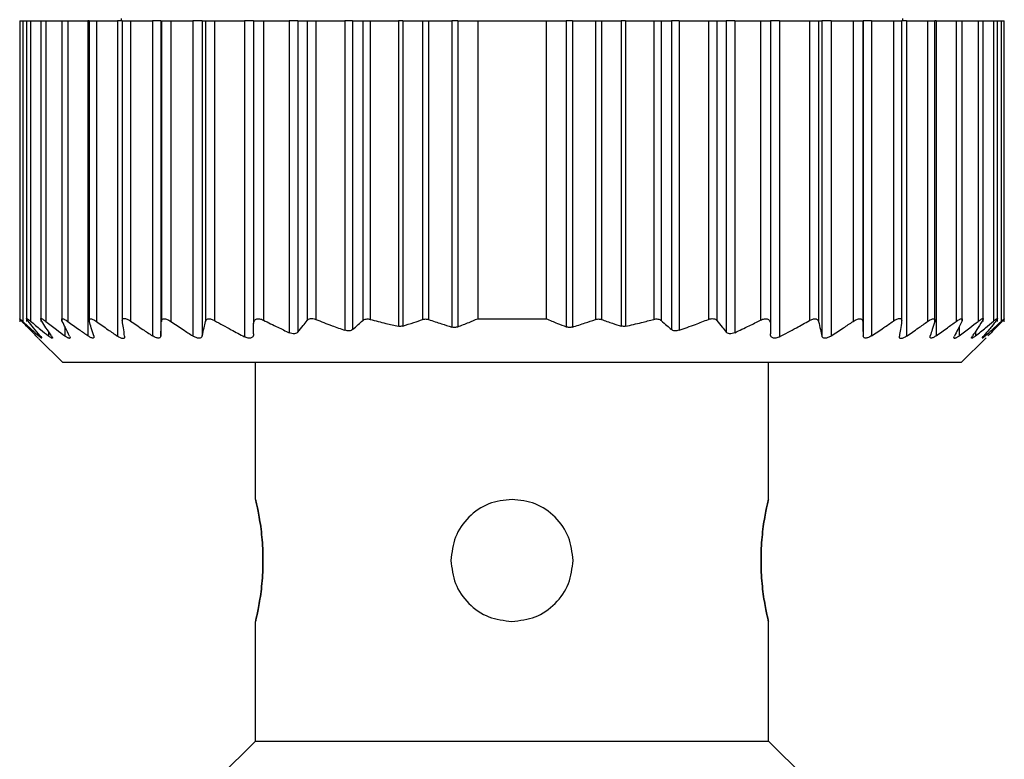
# Model space of a CAD drawing. Units: millimetres. Extents: x 396 to 4024, y 441 to 2709.
# Drawn here: x 1273 to 1293, y 2272 to 2287 of the extents above; entities that cross this region are included whole.
import ezdxf

# ---------------------------------------------------------------- set-up
doc = ezdxf.new("R2010")
doc.units = ezdxf.units.MM

msp = doc.modelspace()

# ---------------------------------------------------------------- linework, layer by layer
at = {"color": 7, "linetype": 'Continuous', "lineweight": 25}
for p, q in [((1273.222, 2286.728), (1273.222, 2280.567)), ((1273.222, 2286.728), (1273.284, 2286.728)), ((1273.284, 2286.728), (1273.284, 2280.573)), ((1273.284, 2286.728), (1273.362, 2286.728)), ((1273.362, 2286.728), (1273.362, 2280.57)), ((1273.362, 2286.728), (1273.444, 2286.728)), ((1273.444, 2286.728), (1273.444, 2280.577)), ((1273.444, 2286.728), (1273.652, 2286.728)), ((1273.652, 2286.728), (1273.652, 2280.569)), ((1273.652, 2286.728), (1273.757, 2286.728)), ((1273.757, 2286.728), (1273.757, 2280.574)), ((1273.757, 2286.728), (1274.082, 2286.728)), ((1274.082, 2286.728), (1274.082, 2280.568)), ((1274.082, 2286.728), (1274.205, 2286.728)), ((1274.205, 2286.728), (1274.205, 2280.574)), ((1274.205, 2286.728), (1274.618, 2286.728)), ((1274.618, 2286.728), (1274.618, 2280.279)), ((1274.642, 2286.728), (1274.618, 2286.728)), ((1274.642, 2286.728), (1274.642, 2280.566)), ((1274.642, 2286.728), (1274.791, 2286.728)), ((1274.791, 2286.728), (1274.791, 2280.572)), ((1274.791, 2286.728), (1275.222, 2286.728)), ((1275.222, 2286.728), (1275.222, 2280.272)), ((1275.322, 2286.728), (1275.222, 2286.728)), ((1275.302, 2286.778), (1275.302, 2286.728)), ((1275.322, 2286.728), (1275.322, 2280.571)), ((1275.322, 2286.728), (1275.493, 2286.728)), ((1275.493, 2286.728), (1275.493, 2280.578)), ((1275.493, 2286.728), (1275.94, 2286.728)), ((1275.94, 2286.728), (1275.94, 2280.277)), ((1276.112, 2286.728), (1275.94, 2286.728)), ((1276.112, 2286.728), (1276.112, 2280.278)), ((1276.112, 2286.728), (1276.122, 2286.728)), ((1276.122, 2286.728), (1276.122, 2280.573)), ((1276.122, 2286.728), (1276.317, 2286.728)), ((1276.317, 2286.728), (1276.317, 2280.573)), ((1276.317, 2286.728), (1276.766, 2286.728)), ((1276.766, 2286.728), (1276.766, 2280.274)), ((1276.959, 2286.728), (1276.766, 2286.728)), ((1276.959, 2286.728), (1276.959, 2280.275)), ((1276.959, 2286.728), (1277.024, 2286.728)), ((1277.024, 2286.728), (1277.024, 2280.571)), ((1277.024, 2286.728), (1277.212, 2286.728)), ((1277.212, 2286.728), (1277.212, 2280.59)), ((1277.212, 2286.728), (1277.822, 2286.728)), ((1277.822, 2286.728), (1277.822, 2280.258)), ((1278.012, 2286.728), (1277.822, 2286.728)), ((1278.012, 2286.728), (1278.012, 2280.531)), ((1278.012, 2286.728), (1278.212, 2286.728)), ((1278.212, 2286.728), (1278.212, 2280.599)), ((1278.212, 2286.728), (1278.742, 2286.728)), ((1278.742, 2286.728), (1278.742, 2280.342)), ((1278.918, 2286.728), (1278.742, 2286.728)), ((1278.918, 2286.728), (1278.918, 2280.355)), ((1278.918, 2286.728), (1279.105, 2286.728)), ((1279.105, 2286.728), (1279.105, 2280.589)), ((1279.105, 2286.728), (1279.282, 2286.728)), ((1279.282, 2286.728), (1279.282, 2280.614)), ((1279.282, 2286.728), (1279.882, 2286.728)), ((1279.882, 2286.728), (1279.882, 2280.39)), ((1280.038, 2286.728), (1279.882, 2286.728)), ((1280.038, 2286.728), (1280.038, 2280.408)), ((1280.038, 2286.728), (1280.245, 2286.728)), ((1280.245, 2286.728), (1280.245, 2280.588)), ((1280.245, 2286.728), (1280.398, 2286.728)), ((1280.398, 2286.728), (1280.398, 2280.615)), ((1280.398, 2286.728), (1280.975, 2286.728)), ((1280.975, 2286.728), (1280.975, 2280.474)), ((1281.063, 2286.728), (1280.975, 2286.728)), ((1281.063, 2286.728), (1281.063, 2280.476)), ((1281.063, 2286.728), (1281.47, 2286.728)), ((1281.47, 2286.728), (1281.47, 2280.612)), ((1281.47, 2286.728), (1281.595, 2286.728)), ((1281.595, 2286.728), (1281.595, 2280.61)), ((1281.595, 2286.728), (1282.067, 2286.728)), ((1282.067, 2286.728), (1282.067, 2280.458)), ((1282.191, 2286.728), (1282.067, 2286.728)), ((1282.191, 2286.728), (1282.191, 2280.461)), ((1282.191, 2286.728), (1282.602, 2286.728)), ((1282.602, 2286.728), (1284.002, 2286.728)), ((1282.602, 2286.728), (1282.602, 2280.628)), ((1284.002, 2286.728), (1284.002, 2280.628)), ((1284.002, 2286.728), (1284.412, 2286.728)), ((1284.412, 2286.728), (1284.412, 2280.461)), ((1284.537, 2286.728), (1284.412, 2286.728)), ((1284.537, 2286.728), (1284.537, 2280.458)), ((1284.537, 2286.728), (1285.008, 2286.728)), ((1285.008, 2286.728), (1285.008, 2280.61)), ((1285.008, 2286.728), (1285.133, 2286.728)), ((1285.133, 2286.728), (1285.133, 2280.612)), ((1285.133, 2286.728), (1285.54, 2286.728)), ((1285.54, 2286.728), (1285.54, 2280.476)), ((1285.628, 2286.728), (1285.54, 2286.728)), ((1285.628, 2286.728), (1285.628, 2280.474)), ((1285.628, 2286.728), (1286.205, 2286.728)), ((1286.205, 2286.728), (1286.205, 2280.615)), ((1286.205, 2286.728), (1286.358, 2286.728)), ((1286.358, 2286.728), (1286.358, 2280.588)), ((1286.358, 2286.728), (1286.565, 2286.728)), ((1286.565, 2286.728), (1286.565, 2280.408)), ((1286.722, 2286.728), (1286.565, 2286.728)), ((1286.722, 2286.728), (1286.722, 2280.39)), ((1286.722, 2286.728), (1287.322, 2286.728)), ((1287.322, 2286.728), (1287.322, 2280.614)), ((1287.322, 2286.728), (1287.498, 2286.728)), ((1287.498, 2286.728), (1287.498, 2280.589)), ((1287.498, 2286.728), (1287.685, 2286.728)), ((1287.685, 2286.728), (1287.685, 2280.355)), ((1287.862, 2286.728), (1287.685, 2286.728)), ((1287.862, 2286.728), (1287.862, 2280.342)), ((1287.862, 2286.728), (1288.392, 2286.728)), ((1288.392, 2286.728), (1288.392, 2280.599)), ((1288.392, 2286.728), (1288.592, 2286.728)), ((1288.592, 2286.728), (1288.592, 2280.531)), ((1288.782, 2286.728), (1288.592, 2286.728)), ((1288.782, 2286.728), (1288.782, 2280.258)), ((1288.782, 2286.728), (1289.392, 2286.728)), ((1289.392, 2286.728), (1289.392, 2280.59)), ((1289.392, 2286.728), (1289.579, 2286.728)), ((1289.579, 2286.728), (1289.579, 2280.571)), ((1289.579, 2286.728), (1289.644, 2286.728)), ((1289.644, 2286.728), (1289.644, 2280.275)), ((1289.837, 2286.728), (1289.644, 2286.728)), ((1289.837, 2286.728), (1289.837, 2280.274)), ((1289.837, 2286.728), (1290.286, 2286.728)), ((1290.286, 2286.728), (1290.286, 2280.573)), ((1290.286, 2286.728), (1290.482, 2286.728)), ((1290.482, 2286.728), (1290.482, 2280.573)), ((1290.482, 2286.728), (1290.492, 2286.728)), ((1290.492, 2286.728), (1290.492, 2280.278)), ((1290.663, 2286.728), (1290.492, 2286.728)), ((1290.663, 2286.728), (1290.663, 2280.277)), ((1290.663, 2286.728), (1291.11, 2286.728)), ((1291.11, 2286.728), (1291.11, 2280.578)), ((1291.11, 2286.728), (1291.282, 2286.728)), ((1291.282, 2280.571), (1291.282, 2286.728)), ((1291.381, 2286.728), (1291.282, 2286.728)), ((1291.302, 2286.728), (1291.302, 2286.778)), ((1291.381, 2286.728), (1291.381, 2280.272)), ((1291.381, 2286.728), (1291.812, 2286.728)), ((1291.812, 2286.728), (1291.812, 2280.572)), ((1291.812, 2286.728), (1291.962, 2286.728)), ((1291.962, 2280.566), (1291.962, 2286.728)), ((1291.985, 2286.728), (1291.962, 2286.728)), ((1291.985, 2286.728), (1291.985, 2280.279)), ((1291.985, 2286.728), (1292.398, 2286.728)), ((1292.398, 2286.728), (1292.398, 2280.574)), ((1292.398, 2286.728), (1292.522, 2286.728)), ((1292.522, 2280.568), (1292.522, 2286.728)), ((1292.522, 2286.728), (1292.846, 2286.728)), ((1292.846, 2286.728), (1292.846, 2280.574)), ((1292.846, 2286.728), (1292.952, 2286.728)), ((1292.952, 2280.568), (1292.952, 2286.728)), ((1292.952, 2286.728), (1293.159, 2286.728)), ((1293.159, 2286.728), (1293.159, 2280.577)), ((1293.159, 2286.728), (1293.242, 2286.728)), ((1293.242, 2280.571), (1293.242, 2286.728)), ((1293.242, 2286.728), (1293.32, 2286.728)), ((1293.32, 2286.728), (1293.32, 2280.573)), ((1293.32, 2286.728), (1293.382, 2286.728)), ((1293.382, 2280.567), (1293.382, 2286.728)), ((1282.602, 2280.628), (1284.002, 2280.628)), ((1293.382, 2280.567), (1293.382, 2280.567)), ((1273.605, 2280.224), (1274.102, 2279.728)), ((1292.502, 2279.728), (1293.008, 2280.234)), ((1292.502, 2279.728), (1274.102, 2279.728)), ((1278.052, 2276.928), (1278.052, 2279.728)), ((1288.552, 2276.928), (1288.552, 2279.728)), ((1278.052, 2271.978), (1278.052, 2274.428)), ((1288.552, 2271.978), (1288.552, 2274.428)), ((1277.302, 2271.228), (1278.052, 2271.978)), ((1278.052, 2271.978), (1288.552, 2271.978)), ((1289.302, 2271.228), (1288.552, 2271.978))]:
    msp.add_line(p, q, dxfattribs=at)
at = {"color": 8, "linetype": 'Continuous', "lineweight": 25}
for p, q in [((1274.146, 2280.465), (1274.146, 2280.275)), ((1292.457, 2280.465), (1292.457, 2280.275)), ((1273.61, 2280.314), (1273.61, 2280.277)), ((1273.809, 2280.368), (1273.809, 2280.276)), ((1292.794, 2280.368), (1292.794, 2280.276)), ((1292.994, 2280.314), (1292.994, 2280.277))]:
    msp.add_line(p, q, dxfattribs=at)
at = {"color": 7, "linetype": 'Continuous', "lineweight": 25}
for points, knots in [([(1273.268, 2280.572), (1273.26, 2280.581), (1273.246, 2280.596), (1273.231, 2280.613), (1273.222, 2280.623), (1273.221, 2280.627), (1273.226, 2280.624), (1273.239, 2280.614), (1273.258, 2280.597), (1273.275, 2280.582), (1273.284, 2280.573)], [0, 0, 0, 0, 0.139839, 0.267872, 0.386503, 0.498739, 0.611687, 0.730899, 0.859502, 1, 1, 1, 1]), ([(1273.395, 2280.576), (1273.388, 2280.585), (1273.376, 2280.6), (1273.364, 2280.618), (1273.36, 2280.628), (1273.364, 2280.632), (1273.374, 2280.629), (1273.391, 2280.618), (1273.414, 2280.601), (1273.434, 2280.585), (1273.444, 2280.577)], [0, 0, 0, 0, 0.140129, 0.268239, 0.386767, 0.498775, 0.611446, 0.730531, 0.859207, 1, 1, 1, 1]), ([(1273.672, 2280.576), (1273.667, 2280.585), (1273.657, 2280.601), (1273.651, 2280.618), (1273.652, 2280.628), (1273.66, 2280.632), (1273.675, 2280.628), (1273.697, 2280.617), (1273.725, 2280.599), (1273.746, 2280.583), (1273.757, 2280.574)], [0, 0, 0, 0, 0.140125, 0.268171, 0.386673, 0.498819, 0.610916, 0.729831, 0.858701, 1, 1, 1, 1]), ([(1274.093, 2280.574), (1274.089, 2280.582), (1274.082, 2280.598), (1274.081, 2280.615), (1274.086, 2280.625), (1274.098, 2280.629), (1274.117, 2280.625), (1274.141, 2280.615), (1274.171, 2280.598), (1274.194, 2280.583), (1274.205, 2280.574)], [0, 0, 0, 0, 0.139896, 0.267939, 0.386559, 0.498801, 0.611576, 0.730723, 0.859367, 1, 1, 1, 1]), ([(1274.646, 2280.574), (1274.644, 2280.582), (1274.64, 2280.598), (1274.644, 2280.615), (1274.654, 2280.625), (1274.671, 2280.628), (1274.693, 2280.624), (1274.722, 2280.613), (1274.755, 2280.596), (1274.779, 2280.58), (1274.791, 2280.572)], [0, 0, 0, 0, 0.139813, 0.267776, 0.386398, 0.498816, 0.611165, 0.730197, 0.858995, 1, 1, 1, 1]), ([(1275.323, 2280.577), (1275.322, 2280.585), (1275.321, 2280.601), (1275.328, 2280.619), (1275.342, 2280.63), (1275.362, 2280.634), (1275.389, 2280.631), (1275.42, 2280.62), (1275.456, 2280.603), (1275.48, 2280.587), (1275.493, 2280.578)], [0, 0, 0, 0, 0.14041, 0.268624, 0.387075, 0.498834, 0.611444, 0.730466, 0.859129, 1, 1, 1, 1]), ([(1276.122, 2280.573), (1276.123, 2280.581), (1276.125, 2280.597), (1276.137, 2280.614), (1276.155, 2280.625), (1276.179, 2280.629), (1276.208, 2280.625), (1276.242, 2280.615), (1276.279, 2280.598), (1276.304, 2280.582), (1276.317, 2280.573)], [0, 0, 0, 0, 0.140166, 0.268292, 0.386821, 0.498825, 0.611451, 0.730514, 0.859188, 1, 1, 1, 1]), ([(1277.024, 2280.571), (1277.029, 2280.585), (1277.036, 2280.605), (1277.062, 2280.62), (1277.085, 2280.626), (1277.112, 2280.626), (1277.143, 2280.62), (1277.177, 2280.608), (1277.2, 2280.596), (1277.212, 2280.59)], [0, 0, 0, 0, 0.267064, 0.386385, 0.498684, 0.615862, 0.73646, 0.863611, 1, 1, 1, 1]), ([(1277.212, 2280.59), (1277.325, 2280.527), (1277.527, 2280.414), (1277.732, 2280.306), (1277.822, 2280.258)], [0, 0, 0, 0, 0.559996, 1, 1, 1, 1]), ([(1278.012, 2280.531), (1278.014, 2280.551), (1278.017, 2280.579), (1278.041, 2280.606), (1278.063, 2280.62), (1278.093, 2280.627), (1278.13, 2280.626), (1278.171, 2280.617), (1278.198, 2280.605), (1278.212, 2280.599)], [0, 0, 0, 0, 0.274799, 0.392352, 0.498248, 0.620561, 0.741817, 0.866828, 1, 1, 1, 1]), ([(1278.212, 2280.599), (1278.31, 2280.55), (1278.486, 2280.462), (1278.663, 2280.378), (1278.742, 2280.342)], [0, 0, 0, 0, 0.559947, 1, 1, 1, 1]), ([(1278.918, 2280.355), (1278.953, 2280.398), (1279.016, 2280.476), (1279.078, 2280.555), (1279.105, 2280.589)], [0, 0, 0, 0, 0.56, 1, 1, 1, 1]), ([(1279.105, 2280.589), (1279.115, 2280.599), (1279.132, 2280.617), (1279.175, 2280.631), (1279.227, 2280.632), (1279.263, 2280.62), (1279.282, 2280.614)], [0, 0, 0, 0, 0.263423, 0.499232, 0.743639, 1, 1, 1, 1]), ([(1279.282, 2280.614), (1279.393, 2280.57), (1279.592, 2280.492), (1279.793, 2280.421), (1279.882, 2280.39)], [0, 0, 0, 0, 0.5598518, 1, 1, 1, 1]), ([(1280.038, 2280.408), (1280.077, 2280.441), (1280.146, 2280.5), (1280.215, 2280.561), (1280.245, 2280.588)], [0, 0, 0, 0, 0.56, 1, 1, 1, 1]), ([(1280.245, 2280.588), (1280.255, 2280.596), (1280.274, 2280.61), (1280.313, 2280.621), (1280.355, 2280.624), (1280.384, 2280.618), (1280.398, 2280.615)], [0, 0, 0, 0, 0.269525, 0.519721, 0.759766, 1, 1, 1, 1]), ([(1280.398, 2280.615), (1280.505, 2280.587), (1280.697, 2280.536), (1280.89, 2280.493), (1280.975, 2280.474)], [0, 0, 0, 0, 0.55999, 1, 1, 1, 1]), ([(1281.063, 2280.476), (1281.139, 2280.501), (1281.276, 2280.544), (1281.411, 2280.591), (1281.47, 2280.612)], [0, 0, 0, 0, 0.559999, 1, 1, 1, 1]), ([(1281.47, 2280.612), (1281.48, 2280.615), (1281.499, 2280.621), (1281.531, 2280.623), (1281.564, 2280.62), (1281.584, 2280.614), (1281.595, 2280.61)], [0, 0, 0, 0, 0.253299, 0.498431, 0.74837, 1, 1, 1, 1]), ([(1281.595, 2280.61), (1281.683, 2280.581), (1281.839, 2280.528), (1281.997, 2280.479), (1282.067, 2280.458)], [0, 0, 0, 0, 0.560001, 1, 1, 1, 1]), ([(1282.191, 2280.461), (1282.268, 2280.491), (1282.405, 2280.545), (1282.542, 2280.603), (1282.602, 2280.628)], [0, 0, 0, 0, 0.559999, 1, 1, 1, 1]), ([(1284.002, 2280.628), (1284.078, 2280.596), (1284.214, 2280.538), (1284.352, 2280.485), (1284.412, 2280.461)], [0, 0, 0, 0, 0.560001, 1, 1, 1, 1]), ([(1284.537, 2280.458), (1284.625, 2280.485), (1284.783, 2280.534), (1284.939, 2280.587), (1285.008, 2280.61)], [0, 0, 0, 0, 0.559999, 1, 1, 1, 1]), ([(1285.008, 2280.61), (1285.019, 2280.614), (1285.039, 2280.62), (1285.072, 2280.623), (1285.104, 2280.621), (1285.123, 2280.615), (1285.133, 2280.612)], [0, 0, 0, 0, 0.2492997, 0.4966313, 0.7447335, 1, 1, 1, 1]), ([(1285.133, 2280.612), (1285.209, 2280.586), (1285.344, 2280.538), (1285.48, 2280.495), (1285.54, 2280.476)], [0, 0, 0, 0, 0.560001, 1, 1, 1, 1]), ([(1285.628, 2280.474), (1285.736, 2280.498), (1285.93, 2280.542), (1286.121, 2280.592), (1286.205, 2280.615)], [0, 0, 0, 0, 0.55999, 1, 1, 1, 1]), ([(1286.205, 2280.615), (1286.219, 2280.618), (1286.248, 2280.624), (1286.29, 2280.621), (1286.329, 2280.61), (1286.348, 2280.596), (1286.358, 2280.588)], [0, 0, 0, 0, 0.240234, 0.480279, 0.730475, 1, 1, 1, 1]), ([(1286.358, 2280.588), (1286.396, 2280.554), (1286.465, 2280.493), (1286.535, 2280.434), (1286.565, 2280.408)], [0, 0, 0, 0, 0.56, 1, 1, 1, 1]), ([(1286.722, 2280.39), (1286.834, 2280.43), (1287.035, 2280.501), (1287.234, 2280.579), (1287.322, 2280.614)], [0, 0, 0, 0, 0.5598022, 1, 1, 1, 1]), ([(1287.322, 2280.614), (1287.34, 2280.62), (1287.376, 2280.631), (1287.428, 2280.631), (1287.471, 2280.617), (1287.488, 2280.599), (1287.498, 2280.589)], [0, 0, 0, 0, 0.255272, 0.498435, 0.735454, 1, 1, 1, 1]), ([(1287.498, 2280.589), (1287.533, 2280.545), (1287.595, 2280.466), (1287.658, 2280.389), (1287.685, 2280.355)], [0, 0, 0, 0, 0.56, 1, 1, 1, 1]), ([(1287.862, 2280.342), (1287.961, 2280.388), (1288.139, 2280.472), (1288.314, 2280.56), (1288.392, 2280.599)], [0, 0, 0, 0, 0.559905, 1, 1, 1, 1]), ([(1288.392, 2280.599), (1288.406, 2280.605), (1288.432, 2280.617), (1288.473, 2280.626), (1288.51, 2280.627), (1288.54, 2280.62), (1288.562, 2280.606), (1288.586, 2280.579), (1288.589, 2280.551), (1288.592, 2280.531)], [0, 0, 0, 0, 0.132663, 0.257216, 0.37801, 0.499799, 0.606032, 0.724008, 1, 1, 1, 1]), ([(1288.782, 2280.258), (1288.896, 2280.319), (1289.101, 2280.427), (1289.303, 2280.54), (1289.392, 2280.59)], [0, 0, 0, 0, 0.5599959, 1, 1, 1, 1]), ([(1289.392, 2280.59), (1289.403, 2280.596), (1289.426, 2280.608), (1289.46, 2280.62), (1289.491, 2280.626), (1289.518, 2280.626), (1289.541, 2280.62), (1289.567, 2280.605), (1289.574, 2280.585), (1289.579, 2280.571)], [0, 0, 0, 0, 0.135876, 0.26262, 0.382885, 0.499765, 0.612314, 0.731958, 1, 1, 1, 1]), ([(1290.286, 2280.573), (1290.299, 2280.582), (1290.324, 2280.597), (1290.361, 2280.615), (1290.395, 2280.625), (1290.424, 2280.629), (1290.448, 2280.625), (1290.466, 2280.614), (1290.479, 2280.597), (1290.481, 2280.581), (1290.482, 2280.573)], [0, 0, 0, 0, 0.140038, 0.268098, 0.386656, 0.498826, 0.611284, 0.730316, 0.859058, 1, 1, 1, 1]), ([(1291.11, 2280.578), (1291.123, 2280.587), (1291.147, 2280.603), (1291.183, 2280.62), (1291.214, 2280.63), (1291.24, 2280.634), (1291.261, 2280.63), (1291.275, 2280.619), (1291.282, 2280.601), (1291.281, 2280.585), (1291.28, 2280.577)], [0, 0, 0, 0, 0.1401037, 0.268157, 0.38668, 0.4988366, 0.6110424, 0.7299907, 0.858817, 1, 1, 1, 1]), ([(1291.812, 2280.572), (1291.825, 2280.58), (1291.848, 2280.596), (1291.881, 2280.613), (1291.91, 2280.624), (1291.932, 2280.628), (1291.949, 2280.625), (1291.96, 2280.615), (1291.963, 2280.598), (1291.959, 2280.582), (1291.957, 2280.574)], [0, 0, 0, 0, 0.14022, 0.268394, 0.386919, 0.498815, 0.611696, 0.730826, 0.859409, 1, 1, 1, 1]), ([(1292.398, 2280.574), (1292.409, 2280.583), (1292.432, 2280.598), (1292.462, 2280.615), (1292.486, 2280.625), (1292.505, 2280.629), (1292.517, 2280.625), (1292.523, 2280.615), (1292.521, 2280.598), (1292.514, 2280.582), (1292.511, 2280.574)], [0, 0, 0, 0, 0.139839, 0.267852, 0.386483, 0.498794, 0.6115, 0.730635, 0.859309, 1, 1, 1, 1]), ([(1292.846, 2280.574), (1292.857, 2280.583), (1292.878, 2280.599), (1292.906, 2280.617), (1292.928, 2280.628), (1292.943, 2280.632), (1292.951, 2280.629), (1292.952, 2280.618), (1292.946, 2280.601), (1292.936, 2280.585), (1292.931, 2280.576)], [0, 0, 0, 0, 0.140505, 0.268749, 0.38716, 0.498808, 0.611411, 0.73042, 0.859088, 1, 1, 1, 1]), ([(1293.159, 2280.577), (1293.17, 2280.585), (1293.189, 2280.601), (1293.212, 2280.618), (1293.229, 2280.629), (1293.24, 2280.632), (1293.243, 2280.629), (1293.239, 2280.618), (1293.228, 2280.601), (1293.215, 2280.585), (1293.209, 2280.576)], [0, 0, 0, 0, 0.139974, 0.268003, 0.386564, 0.498766, 0.611239, 0.730291, 0.859049, 1, 1, 1, 1]), ([(1293.32, 2280.573), (1293.328, 2280.582), (1293.345, 2280.597), (1293.364, 2280.614), (1293.377, 2280.624), (1293.382, 2280.627), (1293.381, 2280.624), (1293.373, 2280.613), (1293.358, 2280.596), (1293.343, 2280.581), (1293.335, 2280.572)], [0, 0, 0, 0, 0.139647, 0.267579, 0.386249, 0.498716, 0.611429, 0.730601, 0.859307, 1, 1, 1, 1]), ([(1273.555, 2280.275), (1273.501, 2280.33), (1273.405, 2280.428), (1273.31, 2280.528), (1273.268, 2280.572)], [0, 0, 0, 0, 0.56, 1, 1, 1, 1]), ([(1273.284, 2280.573), (1273.344, 2280.518), (1273.452, 2280.418), (1273.562, 2280.32), (1273.61, 2280.277)], [0, 0, 0, 0, 0.559999, 1, 1, 1, 1]), ([(1273.639, 2280.279), (1273.593, 2280.334), (1273.511, 2280.432), (1273.43, 2280.532), (1273.395, 2280.576)], [0, 0, 0, 0, 0.56, 1, 1, 1, 1]), ([(1273.444, 2280.577), (1273.512, 2280.52), (1273.633, 2280.419), (1273.756, 2280.32), (1273.809, 2280.276)], [0, 0, 0, 0, 0.56, 1, 1, 1, 1]), ([(1273.871, 2280.276), (1273.834, 2280.332), (1273.767, 2280.431), (1273.701, 2280.532), (1273.672, 2280.576)], [0, 0, 0, 0, 0.56, 1, 1, 1, 1]), ([(1273.757, 2280.574), (1273.83, 2280.518), (1273.959, 2280.417), (1274.089, 2280.319), (1274.146, 2280.275)], [0, 0, 0, 0, 0.56, 1, 1, 1, 1]), ([(1274.241, 2280.272), (1274.213, 2280.328), (1274.163, 2280.428), (1274.114, 2280.529), (1274.093, 2280.574)], [0, 0, 0, 0, 0.56, 1, 1, 1, 1]), ([(1274.205, 2280.574), (1274.282, 2280.519), (1274.419, 2280.419), (1274.557, 2280.322), (1274.618, 2280.279)], [0, 0, 0, 0, 0.56, 1, 1, 1, 1]), ([(1274.737, 2280.278), (1274.72, 2280.333), (1274.69, 2280.431), (1274.659, 2280.53), (1274.646, 2280.574)], [0, 0, 0, 0, 0.56, 1, 1, 1, 1]), ([(1274.791, 2280.572), (1274.871, 2280.515), (1275.014, 2280.414), (1275.159, 2280.315), (1275.222, 2280.272)], [0, 0, 0, 0, 0.56, 1, 1, 1, 1]), ([(1275.37, 2280.272), (1275.362, 2280.329), (1275.346, 2280.429), (1275.33, 2280.532), (1275.323, 2280.577)], [0, 0, 0, 0, 0.56, 1, 1, 1, 1]), ([(1275.493, 2280.578), (1275.576, 2280.522), (1275.725, 2280.42), (1275.874, 2280.321), (1275.94, 2280.277)], [0, 0, 0, 0, 0.56, 1, 1, 1, 1]), ([(1276.112, 2280.278), (1276.113, 2280.333), (1276.117, 2280.43), (1276.12, 2280.529), (1276.122, 2280.573)], [0, 0, 0, 0, 0.56, 1, 1, 1, 1]), ([(1276.317, 2280.573), (1276.401, 2280.517), (1276.55, 2280.416), (1276.7, 2280.317), (1276.766, 2280.274)], [0, 0, 0, 0, 0.56, 1, 1, 1, 1]), ([(1276.959, 2280.275), (1276.972, 2280.329), (1276.993, 2280.427), (1277.014, 2280.527), (1277.024, 2280.571)], [0, 0, 0, 0, 0.56, 1, 1, 1, 1]), ([(1278.012, 2280.32), (1278.012, 2280.359), (1278.012, 2280.429), (1278.012, 2280.5), (1278.012, 2280.531)], [0, 0, 0, 0, 0.560001, 1, 1, 1, 1]), ([(1280.038, 2280.408), (1280.028, 2280.401), (1280.01, 2280.387), (1279.971, 2280.377), (1279.927, 2280.377), (1279.897, 2280.386), (1279.882, 2280.39)], [0, 0, 0, 0, 0.2571035, 0.4987532, 0.7458783, 1, 1, 1, 1]), ([(1281.063, 2280.476), (1281.049, 2280.473), (1281.021, 2280.467), (1280.99, 2280.471), (1280.975, 2280.474)], [0, 0, 0, 0, 0.501697, 1, 1, 1, 1]), ([(1282.191, 2280.461), (1282.181, 2280.458), (1282.162, 2280.452), (1282.131, 2280.449), (1282.098, 2280.45), (1282.077, 2280.455), (1282.067, 2280.458)], [0, 0, 0, 0, 0.252946, 0.498364, 0.746973, 1, 1, 1, 1]), ([(1284.537, 2280.458), (1284.526, 2280.455), (1284.505, 2280.45), (1284.473, 2280.449), (1284.441, 2280.452), (1284.422, 2280.458), (1284.412, 2280.461)], [0, 0, 0, 0, 0.252054, 0.498378, 0.746068, 1, 1, 1, 1]), ([(1285.628, 2280.474), (1285.613, 2280.471), (1285.582, 2280.467), (1285.554, 2280.473), (1285.54, 2280.476)], [0, 0, 0, 0, 0.498303, 1, 1, 1, 1]), ([(1286.722, 2280.39), (1286.707, 2280.386), (1286.677, 2280.377), (1286.633, 2280.377), (1286.594, 2280.387), (1286.575, 2280.401), (1286.565, 2280.408)], [0, 0, 0, 0, 0.252471, 0.4987112, 0.7411987, 1, 1, 1, 1]), ([(1288.592, 2280.531), (1288.592, 2280.492), (1288.592, 2280.421), (1288.592, 2280.351), (1288.592, 2280.32)], [0, 0, 0, 0, 0.559999, 1, 1, 1, 1]), ([(1289.579, 2280.571), (1289.591, 2280.515), (1289.613, 2280.415), (1289.634, 2280.318), (1289.644, 2280.275)], [0, 0, 0, 0, 0.56, 1, 1, 1, 1]), ([(1289.837, 2280.274), (1289.921, 2280.329), (1290.072, 2280.428), (1290.221, 2280.529), (1290.286, 2280.573)], [0, 0, 0, 0, 0.56, 1, 1, 1, 1]), ([(1290.482, 2280.573), (1290.483, 2280.517), (1290.487, 2280.418), (1290.49, 2280.321), (1290.492, 2280.278)], [0, 0, 0, 0, 0.56, 1, 1, 1, 1]), ([(1290.663, 2280.277), (1290.747, 2280.333), (1290.897, 2280.432), (1291.045, 2280.534), (1291.11, 2280.578)], [0, 0, 0, 0, 0.5599996, 1, 1, 1, 1]), ([(1291.28, 2280.577), (1291.272, 2280.519), (1291.256, 2280.417), (1291.24, 2280.316), (1291.233, 2280.272)], [0, 0, 0, 0, 0.5600004, 1, 1, 1, 1]), ([(1291.381, 2280.272), (1291.462, 2280.327), (1291.606, 2280.426), (1291.749, 2280.527), (1291.812, 2280.572)], [0, 0, 0, 0, 0.56, 1, 1, 1, 1]), ([(1291.957, 2280.574), (1291.94, 2280.518), (1291.91, 2280.419), (1291.879, 2280.321), (1291.866, 2280.278)], [0, 0, 0, 0, 0.56, 1, 1, 1, 1]), ([(1291.985, 2280.279), (1292.063, 2280.333), (1292.201, 2280.431), (1292.338, 2280.531), (1292.398, 2280.574)], [0, 0, 0, 0, 0.56, 1, 1, 1, 1]), ([(1292.511, 2280.574), (1292.483, 2280.517), (1292.434, 2280.416), (1292.384, 2280.316), (1292.363, 2280.272)], [0, 0, 0, 0, 0.56, 1, 1, 1, 1]), ([(1292.457, 2280.275), (1292.53, 2280.331), (1292.66, 2280.429), (1292.789, 2280.53), (1292.846, 2280.574)], [0, 0, 0, 0, 0.56, 1, 1, 1, 1]), ([(1292.931, 2280.576), (1292.894, 2280.52), (1292.828, 2280.419), (1292.762, 2280.32), (1292.732, 2280.276)], [0, 0, 0, 0, 0.5600004, 1, 1, 1, 1]), ([(1292.794, 2280.276), (1292.862, 2280.332), (1292.985, 2280.431), (1293.106, 2280.532), (1293.159, 2280.577)], [0, 0, 0, 0, 0.56, 1, 1, 1, 1]), ([(1293.209, 2280.576), (1293.163, 2280.52), (1293.082, 2280.42), (1293.001, 2280.322), (1292.965, 2280.279)], [0, 0, 0, 0, 0.56, 1, 1, 1, 1]), ([(1292.994, 2280.277), (1293.055, 2280.332), (1293.164, 2280.43), (1293.272, 2280.53), (1293.32, 2280.573)], [0, 0, 0, 0, 0.559999, 1, 1, 1, 1]), ([(1293.335, 2280.572), (1293.282, 2280.516), (1293.187, 2280.416), (1293.09, 2280.318), (1293.048, 2280.275)], [0, 0, 0, 0, 0.56, 1, 1, 1, 1]), ([(1273.555, 2280.275), (1273.567, 2280.263), (1273.586, 2280.244), (1273.599, 2280.23), (1273.603, 2280.227), (1273.599, 2280.23), (1273.586, 2280.244), (1273.568, 2280.263), (1273.555, 2280.275)], [0, 0, 0, 0, 0.250717, 0.378015, 0.499691, 0.621374, 0.748808, 1, 1, 1, 1]), ([(1273.639, 2280.279), (1273.649, 2280.267), (1273.664, 2280.247), (1273.672, 2280.234), (1273.672, 2280.23), (1273.664, 2280.233), (1273.646, 2280.246), (1273.624, 2280.265), (1273.61, 2280.277)], [0, 0, 0, 0, 0.2512937, 0.378382, 0.4989418, 0.6197217, 0.7474506, 1, 1, 1, 1]), ([(1273.871, 2280.276), (1273.879, 2280.264), (1273.891, 2280.244), (1273.892, 2280.231), (1273.887, 2280.227), (1273.875, 2280.231), (1273.851, 2280.244), (1273.826, 2280.263), (1273.809, 2280.276)], [0, 0, 0, 0, 0.251261, 0.378327, 0.498895, 0.619654, 0.747424, 1, 1, 1, 1]), ([(1274.241, 2280.272), (1274.246, 2280.26), (1274.254, 2280.24), (1274.249, 2280.227), (1274.239, 2280.224), (1274.222, 2280.228), (1274.192, 2280.242), (1274.164, 2280.262), (1274.146, 2280.275)], [0, 0, 0, 0, 0.251176, 0.378199, 0.498781, 0.619507, 0.747364, 1, 1, 1, 1]), ([(1274.737, 2280.278), (1274.74, 2280.266), (1274.744, 2280.247), (1274.733, 2280.234), (1274.719, 2280.23), (1274.699, 2280.234), (1274.666, 2280.247), (1274.637, 2280.266), (1274.618, 2280.279)], [0, 0, 0, 0, 0.251438, 0.378584, 0.499316, 0.620127, 0.747728, 1, 1, 1, 1]), ([(1275.37, 2280.272), (1275.371, 2280.259), (1275.371, 2280.239), (1275.356, 2280.225), (1275.337, 2280.221), (1275.313, 2280.225), (1275.275, 2280.239), (1275.243, 2280.259), (1275.222, 2280.272)], [0, 0, 0, 0, 0.251316, 0.378412, 0.498895, 0.619575, 0.74738, 1, 1, 1, 1]), ([(1276.112, 2280.278), (1276.109, 2280.265), (1276.105, 2280.246), (1276.084, 2280.232), (1276.062, 2280.228), (1276.035, 2280.232), (1275.994, 2280.245), (1275.962, 2280.265), (1275.94, 2280.277)], [0, 0, 0, 0, 0.2513, 0.378382, 0.498922, 0.619653, 0.747426, 1, 1, 1, 1]), ([(1276.959, 2280.275), (1276.954, 2280.262), (1276.947, 2280.242), (1276.92, 2280.229), (1276.895, 2280.225), (1276.865, 2280.229), (1276.821, 2280.242), (1276.788, 2280.261), (1276.766, 2280.274)], [0, 0, 0, 0, 0.25129, 0.378368, 0.49892, 0.619661, 0.747431, 1, 1, 1, 1]), ([(1278.012, 2280.32), (1278.01, 2280.301), (1278.007, 2280.275), (1277.985, 2280.249), (1277.963, 2280.235), (1277.934, 2280.228), (1277.898, 2280.23), (1277.86, 2280.24), (1277.835, 2280.252), (1277.822, 2280.258)], [0, 0, 0, 0, 0.26467, 0.383057, 0.498383, 0.624137, 0.748268, 0.870478, 1, 1, 1, 1]), ([(1278.918, 2280.355), (1278.909, 2280.346), (1278.891, 2280.329), (1278.847, 2280.317), (1278.794, 2280.321), (1278.759, 2280.335), (1278.742, 2280.342)], [0, 0, 0, 0, 0.259164, 0.499251, 0.748635, 1, 1, 1, 1]), ([(1287.862, 2280.342), (1287.844, 2280.334), (1287.809, 2280.32), (1287.757, 2280.317), (1287.713, 2280.329), (1287.695, 2280.346), (1287.685, 2280.355)], [0, 0, 0, 0, 0.256036, 0.4985564, 0.739828, 1, 1, 1, 1]), ([(1288.782, 2280.258), (1288.769, 2280.252), (1288.744, 2280.24), (1288.705, 2280.23), (1288.67, 2280.228), (1288.64, 2280.235), (1288.617, 2280.25), (1288.596, 2280.276), (1288.593, 2280.302), (1288.592, 2280.32)], [0, 0, 0, 0, 0.128318, 0.249562, 0.373713, 0.499609, 0.62039, 0.748374, 1, 1, 1, 1]), ([(1289.837, 2280.274), (1289.815, 2280.261), (1289.782, 2280.242), (1289.739, 2280.229), (1289.709, 2280.225), (1289.683, 2280.229), (1289.657, 2280.242), (1289.649, 2280.262), (1289.644, 2280.275)], [0, 0, 0, 0, 0.251256, 0.378314, 0.498887, 0.619631, 0.747421, 1, 1, 1, 1]), ([(1290.663, 2280.277), (1290.642, 2280.265), (1290.61, 2280.245), (1290.568, 2280.232), (1290.541, 2280.228), (1290.519, 2280.232), (1290.498, 2280.246), (1290.494, 2280.265), (1290.492, 2280.278)], [0, 0, 0, 0, 0.251253, 0.378311, 0.498875, 0.619612, 0.74741, 1, 1, 1, 1]), ([(1291.381, 2280.272), (1291.36, 2280.259), (1291.329, 2280.239), (1291.29, 2280.225), (1291.266, 2280.221), (1291.248, 2280.225), (1291.232, 2280.239), (1291.232, 2280.259), (1291.233, 2280.272)], [0, 0, 0, 0, 0.251267, 0.378338, 0.498846, 0.619533, 0.747364, 1, 1, 1, 1]), ([(1291.985, 2280.279), (1291.966, 2280.266), (1291.937, 2280.247), (1291.904, 2280.234), (1291.884, 2280.23), (1291.87, 2280.234), (1291.86, 2280.247), (1291.863, 2280.266), (1291.866, 2280.278)], [0, 0, 0, 0, 0.25145, 0.378607, 0.499323, 0.620135, 0.747726, 1, 1, 1, 1]), ([(1292.457, 2280.275), (1292.439, 2280.262), (1292.411, 2280.242), (1292.382, 2280.228), (1292.365, 2280.224), (1292.354, 2280.227), (1292.349, 2280.24), (1292.357, 2280.26), (1292.363, 2280.272)], [0, 0, 0, 0, 0.251354, 0.378475, 0.498946, 0.61965, 0.747405, 1, 1, 1, 1]), ([(1292.794, 2280.276), (1292.777, 2280.263), (1292.753, 2280.244), (1292.729, 2280.231), (1292.716, 2280.227), (1292.711, 2280.231), (1292.713, 2280.244), (1292.724, 2280.263), (1292.732, 2280.276)], [0, 0, 0, 0, 0.25121, 0.378253, 0.498834, 0.619599, 0.747392, 1, 1, 1, 1]), ([(1292.994, 2280.277), (1292.979, 2280.265), (1292.958, 2280.246), (1292.939, 2280.233), (1292.932, 2280.23), (1292.931, 2280.234), (1292.939, 2280.247), (1292.954, 2280.267), (1292.965, 2280.279)], [0, 0, 0, 0, 0.251312, 0.37841, 0.499137, 0.619938, 0.747614, 1, 1, 1, 1]), ([(1278.052, 2274.428), (1278.056, 2274.447), (1278.066, 2274.484), (1278.127, 2274.773), (1278.186, 2275.186), (1278.211, 2275.678), (1278.186, 2276.169), (1278.127, 2276.582), (1278.066, 2276.872), (1278.056, 2276.909), (1278.052, 2276.928)], [0, 0, 0, 0, 0.123874, 0.250043, 0.376184, 0.499998, 0.623801, 0.74994, 0.876117, 1, 1, 1, 1]), ([(1278.052, 2276.928), (1278.056, 2276.909), (1278.066, 2276.872), (1278.127, 2276.582), (1278.186, 2276.169), (1278.211, 2275.678), (1278.186, 2275.186), (1278.127, 2274.773), (1278.066, 2274.484), (1278.056, 2274.447), (1278.052, 2274.428)], [0, 0, 0, 0, 0.123866, 0.250037, 0.376183, 0.499997, 0.623804, 0.749946, 0.876123, 1, 1, 1, 1]), ([(1283.302, 2276.928), (1283.139, 2276.909), (1282.81, 2276.872), (1282.397, 2276.582), (1282.108, 2276.169), (1282.07, 2275.841), (1282.052, 2275.678)], [0, 0, 0, 0, 0.247737, 0.500036, 0.752397, 1, 1, 1, 1]), ([(1284.552, 2275.678), (1284.533, 2275.841), (1284.495, 2276.169), (1284.206, 2276.582), (1283.793, 2276.872), (1283.464, 2276.909), (1283.302, 2276.928)], [0, 0, 0, 0, 0.247589, 0.499952, 0.75225, 1, 1, 1, 1]), ([(1288.552, 2276.928), (1288.547, 2276.909), (1288.538, 2276.872), (1288.476, 2276.582), (1288.417, 2276.169), (1288.392, 2275.678), (1288.417, 2275.186), (1288.476, 2274.773), (1288.538, 2274.484), (1288.547, 2274.447), (1288.552, 2274.428)], [0, 0, 0, 0, 0.123866, 0.250037, 0.376183, 0.499997, 0.623804, 0.749946, 0.876123, 1, 1, 1, 1]), ([(1288.552, 2274.428), (1288.547, 2274.447), (1288.538, 2274.484), (1288.476, 2274.773), (1288.417, 2275.186), (1288.392, 2275.678), (1288.417, 2276.169), (1288.476, 2276.582), (1288.538, 2276.872), (1288.547, 2276.909), (1288.552, 2276.928)], [0, 0, 0, 0, 0.123874, 0.250043, 0.376184, 0.499998, 0.623801, 0.74994, 0.876117, 1, 1, 1, 1]), ([(1282.052, 2275.678), (1282.07, 2275.515), (1282.108, 2275.187), (1282.397, 2274.774), (1282.81, 2274.484), (1283.138, 2274.447), (1283.301, 2274.428)], [0, 0, 0, 0, 0.247583, 0.499946, 0.752244, 1, 1, 1, 1]), ([(1283.301, 2274.428), (1283.464, 2274.447), (1283.793, 2274.484), (1284.206, 2274.773), (1284.495, 2275.186), (1284.533, 2275.515), (1284.552, 2275.678)], [0, 0, 0, 0, 0.247734, 0.50003, 0.752395, 1, 1, 1, 1])]:
    msp.add_open_spline(points, degree=3, knots=knots, dxfattribs=at)

doc.saveas('drawing.dxf')
